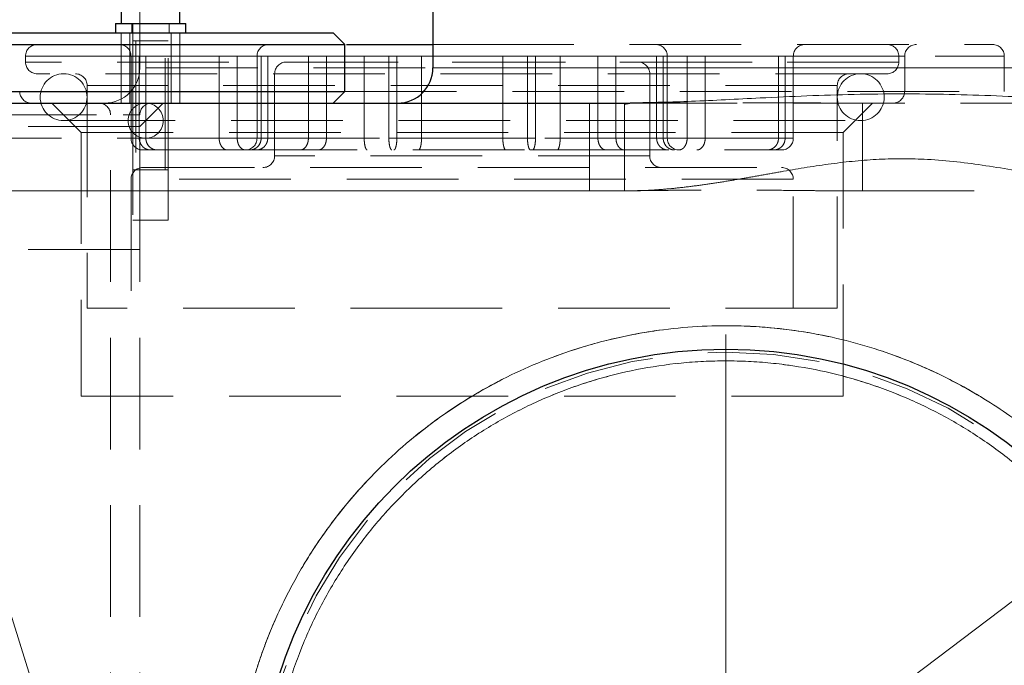
# Model space of a CAD drawing. Units: millimetres. Extents: x 0 to 420, y 0 to 297.
# Drawn here: x 143 to 154, y 233 to 241 of the extents above; entities that cross this region are included whole.
import ezdxf

# ---------------------------------------------------------------- set-up
doc = ezdxf.new("R2010")
doc.units = ezdxf.units.MM
doc.linetypes.add('HIDDEN', pattern=[1.905, 1.27, -0.635])
doc.styles.add('SLDTEXTSTYLE0', font='TXT', dxfattribs={"width": 0.605})
doc.dimstyles.new('SLDDIMSTYLE4', dxfattribs={"dimtxt": 3.5, "dimasz": 3.5, "dimexe": 0, "dimexo": 0.0625, "dimgap": 0.875, "dimtad": 1, "dimlfac": 15, "dimrnd": 1e-09, "dimzin": 12, "dimdsep": 46, "dimtxsty": 'SLDTEXTSTYLE0', "dimsah": 1, "dimcen": 0, "dimadec": 0, "dimazin": 3, "dimtfac": 1, "dimtdec": 3, "dimtmove": 0, "dimatfit": 3, "dimfxl": 1, "dimfrac": 2, "dimtolj": 1, "dimtzin": 12, "dimarcsym": 0})

# ---------------------------------------------------------------- blocks, each defined once
blk = doc.blocks.new('_D_26')
at = {"color": 7, "linetype": 'Continuous', "lineweight": 0}
for p, q in [((154.802, 234.681), (177.965, 252.211)), ((154.802, 234.681), (146.296, 228.244)), ((146.296, 228.244), (140.929, 224.182))]:
    blk.add_line(p, q, dxfattribs=at)
at = {"color": 7, "linetype": 'Continuous', "lineweight": 18}
for points in [[(154.802, 234.681), (157.918, 236.364), (157.268, 237.222)], [(146.296, 228.244), (143.181, 226.561), (143.83, 225.702)]]:
    blk.add_solid(points, dxfattribs=at)
at = {"color": 7, "linetype": 'Continuous', "lineweight": 18, "char_height": 3.5, "attachment_point": 1, "rotation": 37.1181, "style": 'SLDTEXTSTYLE0'}
for s, insert in [('160', (168.849, 250.965)), ('%%c', (164.786, 247.878))]:
    blk.add_mtext(s, dxfattribs=dict(at, insert=insert))
blk = doc.blocks.new('SW_CENTERMARKSYMBOL_4')
at = {"color": 0, "linetype": 'Continuous', "lineweight": 18}
for p, q in [((0, 0.333), (0, 5.5)), ((0, 0), (0, 0.167)), ((-0.333, 0), (-5.5, 0)), ((0, 0), (-0.167, 0)), ((0, 0), (0, -0.167)), ((0, 0), (0.167, 0)), ((0.333, 0), (5.5, 0)), ((0, -0.333), (0, -5.5))]:
    blk.add_line(p, q, dxfattribs=at)

msp = doc.modelspace()

# ---------------------------------------------------------------- linework, layer by layer
at = {"color": 7, "linetype": 'Continuous', "lineweight": 25}
for p, q in [((147.21577, 245.46239), (147.21577, 239.99572)), ((143.67042, 240.90239), (143.67042, 240.50239)), ((144.33709, 240.50239), (144.33709, 240.90239)), ((143.60376, 240.50239), (143.60376, 240.39572)), ((143.60376, 240.50239), (144.40376, 240.50239)), ((144.40376, 240.39572), (144.40376, 240.50239)), ((137.68244, 240.39572), (146.08244, 240.39572)), ((146.21577, 240.26239), (146.08244, 240.39572)), ((137.5491, 240.26239), (146.21577, 240.26239)), ((146.21577, 239.72905), (146.21577, 240.26239)), ((141.88244, 239.72905), (146.21577, 239.72905)), ((146.08244, 239.59572), (146.21577, 239.72905)), ((140.90929, 239.59572), (149.39654, 239.59572)), ((149.39654, 239.59572), (149.47965, 239.59792)), ((149.4796, 239.59603), (149.39654, 239.579)), ((149.39654, 239.59572), (149.39654, 239.57865))]:
    msp.add_line(p, q, dxfattribs=at)
at = {"color": 7, "linetype": 'HIDDEN', "lineweight": 18}
for p, q in [((143.88244, 240.90239), (143.88244, 239.99572)), ((143.79042, 240.50239), (143.79042, 240.39572)), ((143.80376, 240.50239), (143.80376, 238.83572)), ((144.20376, 238.83572), (144.20376, 240.50239)), ((144.21709, 240.39572), (144.21709, 240.50239)), ((143.67042, 240.39572), (143.67042, 239.59572)), ((143.67042, 240.39572), (143.67042, 239.59572)), ((143.77042, 240.39572), (143.77042, 239.59572)), ((144.23709, 239.59572), (144.23709, 240.39572)), ((144.33709, 239.59572), (144.33709, 240.39572)), ((144.33709, 239.59572), (144.33709, 240.39572)), ((143.83709, 240.30239), (143.83709, 238.83572)), ((144.17042, 238.83572), (144.17042, 240.30239)), ((147.21577, 240.26239), (147.5491, 240.26239)), ((146.21577, 240.12905), (141.38536, 240.12905)), ((147.8009, 240.12905), (142.51661, 240.12905)), ((142.58244, 240.12905), (142.58244, 240.06239)), ((142.58249, 240.12905), (143.87592, 240.12905)), ((142.58249, 240.12905), (152.51356, 240.12905)), ((143.78244, 240.12905), (143.78244, 239.19572)), ((144.78501, 240.12905), (143.78314, 240.12905)), ((143.87592, 239.19572), (143.87592, 240.12905)), ((143.87592, 240.12905), (144.78501, 240.12905)), ((143.95105, 240.12905), (143.95105, 239.19572)), ((144.78501, 240.12905), (144.99028, 240.12905)), ((144.78501, 240.12905), (144.78501, 239.19572)), ((144.99028, 240.12905), (146.00502, 240.12905)), ((144.99028, 239.19572), (144.99028, 240.12905)), ((144.99028, 240.12905), (148.38306, 240.12905)), ((145.21577, 240.12905), (145.21577, 239.19572)), ((145.26207, 239.19572), (145.26207, 240.12905)), ((145.33721, 240.12905), (145.33721, 239.19572)), ((145.79975, 240.12905), (145.79975, 239.19572)), ((146.00502, 239.19572), (146.00502, 240.12905)), ((146.00502, 240.12905), (146.43474, 240.12905)), ((146.43474, 240.12905), (146.00502, 240.12905)), ((148.01164, 240.12905), (146.00502, 240.12905)), ((146.00502, 240.12905), (146.80616, 240.12905)), ((146.43474, 240.12905), (146.00502, 240.12905)), ((146.43474, 240.12905), (146.00502, 240.12905)), ((146.43474, 239.19572), (146.43474, 240.12905)), ((146.43474, 240.12905), (146.80616, 240.12905)), ((146.71514, 240.12905), (146.71514, 239.19572)), ((146.80616, 240.12905), (147.08656, 240.12905)), ((146.80616, 239.19572), (146.80616, 240.12905)), ((147.08656, 240.12905), (147.08656, 239.19572)), ((147.08656, 240.12905), (148.01164, 240.12905)), ((148.01164, 240.12905), (147.08656, 240.12905)), ((147.08656, 240.12905), (148.01164, 240.12905)), ((147.5491, 240.12905), (147.08656, 240.12905)), ((148.01164, 240.12905), (147.08656, 240.12905)), ((147.21577, 240.12905), (153.71284, 240.12905)), ((148.01164, 240.12905), (147.5491, 240.12905)), ((147.8009, 240.12905), (152.5816, 240.12905)), ((148.01164, 240.12905), (148.01164, 239.19572)), ((148.01164, 240.12905), (148.38306, 240.12905)), ((148.29204, 239.19572), (148.29204, 240.12905)), ((148.38306, 240.12905), (148.66346, 240.12905)), ((148.38306, 240.12905), (148.38306, 239.19572)), ((148.66346, 239.19572), (148.66346, 240.12905)), ((148.66346, 240.12905), (149.09319, 240.12905)), ((149.09319, 240.12905), (148.66346, 240.12905)), ((148.66346, 240.12905), (151.14715, 240.12905)), ((148.66346, 240.12905), (149.09319, 240.12905)), ((149.761, 240.12905), (148.66346, 240.12905)), ((149.09319, 240.12905), (148.66346, 240.12905)), ((149.09319, 240.12905), (148.66346, 240.12905)), ((149.09319, 240.12905), (149.29846, 240.12905)), ((149.09319, 239.19572), (149.09319, 240.12905)), ((149.29846, 240.12905), (149.29846, 239.19572)), ((149.29846, 240.12905), (149.761, 240.12905)), ((149.29846, 240.12905), (149.761, 240.12905)), ((149.761, 240.12905), (149.761, 239.19572)), ((149.761, 240.12905), (151.14715, 240.12905)), ((149.83613, 239.19572), (149.83613, 240.12905)), ((149.88244, 239.19572), (149.88244, 240.12905)), ((150.10793, 239.19572), (150.10793, 240.12905)), ((150.31319, 240.12905), (150.31319, 239.19572)), ((151.14715, 240.12905), (151.22229, 240.12905)), ((151.14715, 240.12905), (151.14715, 239.19572)), ((151.22229, 239.19572), (151.22229, 240.12905)), ((151.22229, 240.12905), (151.31507, 240.12905)), ((151.31577, 239.19572), (151.31577, 240.12905)), ((152.51577, 240.06239), (152.51577, 240.12905)), ((152.58244, 239.72905), (152.58244, 240.12905)), ((153.71577, 239.72905), (153.71577, 240.12905)), ((152.51577, 240.06239), (142.5854, 240.06239)), ((149.57718, 240.06239), (152.51577, 240.06239)), ((156.65439, 239.99572), (143.88244, 239.99572)), ((145.41577, 239.92905), (145.41577, 238.99572)), ((147.21577, 239.99572), (156.70874, 239.99572)), ((149.68244, 238.99572), (149.68244, 239.92905)), ((143.28244, 239.79572), (143.28244, 237.26239)), ((151.81572, 239.79572), (143.28249, 239.79572)), ((151.81577, 237.26239), (151.81577, 239.79572)), ((146.21577, 239.72905), (153.71576, 239.72905)), ((146.21577, 239.72905), (152.58244, 239.72905)), ((146.21577, 239.72905), (147.5491, 239.72905)), ((147.3718, 239.72905), (147.11391, 239.72905)), ((142.88265, 239.59572), (143.21577, 239.26258)), ((143.80376, 239.59572), (143.80376, 238.26239)), ((143.88244, 239.32902), (144.14914, 239.59572)), ((144.20376, 238.26239), (144.20376, 239.59572)), ((148.99641, 238.59572), (148.99641, 239.59572)), ((151.88244, 239.26258), (152.21556, 239.59572)), ((139.88246, 239.46239), (143.88241, 239.46239)), ((140.21583, 239.46239), (143.54697, 239.46239)), ((143.5491, 212.79572), (143.5491, 239.46239)), ((143.88244, 212.79572), (143.88244, 239.46239)), ((143.01577, 239.39572), (152.08244, 239.39572)), ((143.88244, 239.32902), (139.88244, 239.32902)), ((151.88244, 239.26258), (143.21577, 239.26258)), ((143.21577, 239.26258), (143.21577, 236.26239)), ((143.88244, 237.92905), (143.88244, 239.32902)), ((151.88244, 236.26239), (151.88244, 239.26258)), ((139.81577, 239.19572), (143.9491, 239.19572)), ((144.78501, 239.19572), (143.95105, 239.19572)), ((143.95105, 239.19572), (146.43474, 239.19572)), ((148.38306, 239.19572), (144.99028, 239.19572)), ((145.79975, 239.19572), (145.2158, 239.19572)), ((145.33721, 239.19572), (146.80616, 239.19572)), ((148.01164, 239.19572), (146.00502, 239.19572)), ((146.71514, 239.19572), (150.10793, 239.19572)), ((147.08656, 239.19572), (149.09319, 239.19572)), ((149.761, 239.19572), (148.29204, 239.19572)), ((151.14715, 239.19572), (148.66346, 239.19572)), ((149.29846, 239.19572), (149.8824, 239.19572)), ((150.31319, 239.19572), (151.31507, 239.19572)), ((145.07296, 239.06239), (144.87937, 239.06239)), ((148.62893, 239.06239), (148.32662, 239.06239)), ((151.0934, 239.06239), (151.02993, 239.06239)), ((149.68221, 238.99572), (145.416, 238.99572)), ((144.00376, 238.83572), (143.80376, 238.83572)), ((144.20376, 238.83572), (144.00376, 238.83572)), ((143.78244, 238.72905), (143.78244, 237.26239)), ((151.31577, 238.72905), (143.78541, 238.72905)), ((151.31577, 237.26239), (151.31577, 238.72905)), ((144.59719, 226.79446), (140.90921, 238.59572)), ((140.90929, 238.59572), (148.99641, 238.59572)), ((152.1018, 238.59572), (156.49445, 238.59572)), ((144.00376, 238.26239), (143.80376, 238.26239)), ((144.20376, 238.26239), (144.00376, 238.26239)), ((143.88244, 237.92905), (139.88244, 237.92905)), ((147.5491, 237.26239), (143.28244, 237.26239)), ((151.81577, 237.26239), (147.5491, 237.26239)), ((151.88244, 236.26239), (143.21577, 236.26239))]:
    msp.add_line(p, q, dxfattribs=at)
at = {"color": 8, "linetype": 'Continuous', "lineweight": 18}
for p, q in [((146.21577, 240.12905), (147.21577, 240.12905)), ((156.57815, 239.99572), (147.21577, 239.99572)), ((147.11391, 239.72905), (146.21577, 239.72905)), ((144.59719, 226.79446), (140.90921, 238.59572)), ((140.90929, 238.59572), (149.39654, 238.59572))]:
    msp.add_line(p, q, dxfattribs=at)
at = {"color": 7, "linetype": 'Continuous', "lineweight": 25}
msp.add_circle((150.5491, 231.46239), 5.33333, dxfattribs=at)
at = {"color": 7, "linetype": 'HIDDEN', "lineweight": 18}
msp.add_circle((150.5491, 231.46239), 5.3, dxfattribs=at)
for centre, radius, start, end in [((142.71577, 240.12905), 0.13333, 90, 180), ((143.6491, 240.12905), 0.13333, 0, 90), ((145.3491, 240.12905), 0.13333, 90, 180), ((149.7491, 240.12905), 0.13333, 0, 90), ((151.4491, 240.12905), 0.13333, 90, 180), ((152.38244, 240.12905), 0.13333, 0, 90), ((152.71577, 240.12905), 0.13333, 90, 180), ((153.58244, 240.12905), 0.13333, 0, 90), ((142.71577, 240.06239), 0.13333, 180, 270), ((145.5491, 239.92905), 0.13333, 90, 180), ((149.5491, 239.92905), 0.13333, 0, 90), ((152.38244, 240.06239), 0.13333, 270, 0), ((143.01577, 239.66239), 0.26667, 90, 270), ((143.01577, 239.66239), 0.26667, 270, 90), ((143.1491, 239.79572), 0.13333, 0, 90), ((143.48244, 239.99572), 0.4, 270, 0), ((152.08244, 239.66239), 0.26667, 90, 270), ((151.9491, 239.79572), 0.13333, 90, 180), ((152.08244, 239.66239), 0.26667, 270, 90), ((142.6491, 239.72905), 0.13333, 180, 270), ((152.4491, 239.72905), 0.13333, 270, 0), ((143.41577, 239.46239), 0.13333, 360, 90), ((143.9491, 239.39572), 0.2, 90, 270), ((144.01577, 239.46239), 0.13333, 90, 180), ((143.9491, 239.39572), 0.2, 270, 90), ((143.91577, 239.19572), 0.13333, 180, 270), ((145.08244, 239.19572), 0.13333, 270, 0), ((150.01577, 239.19572), 0.13333, 180, 270), ((151.18244, 239.19572), 0.13333, 270, 0), ((145.28244, 238.99572), 0.13333, 270, 360), ((149.81577, 238.99572), 0.13333, 180, 270), ((143.91577, 238.72905), 0.13333, 90, 180), ((151.18244, 238.72905), 0.13333, 0, 90)]:
    msp.add_arc(centre, radius, start, end, dxfattribs=at)
at = {"color": 7, "linetype": 'Continuous', "lineweight": 25}
msp.add_arc((146.81577, 239.99572), 0.4, 270, 0, dxfattribs=at)
at = {"color": 7, "linetype": 'HIDDEN', "lineweight": 18}
for points, knots in [([(143.80376, 240.30239), (143.80378, 240.30239), (143.80384, 240.30239), (143.8048, 240.30239), (143.80721, 240.30239), (143.81204, 240.30239), (143.8187, 240.30239), (143.82712, 240.30239), (143.84056, 240.30239), (143.85726, 240.30239), (143.87668, 240.30239), (143.8977, 240.30239), (143.92095, 240.30239), (143.94561, 240.30239), (143.96468, 240.30239), (143.98412, 240.30239), (144.00376, 240.30239), (144.02339, 240.30239), (144.04284, 240.30239), (144.0619, 240.30239), (144.08129, 240.30239), (144.09902, 240.30239), (144.1158, 240.30239), (144.13084, 240.30239), (144.15025, 240.30239), (144.16695, 240.30239), (144.18039, 240.30239), (144.18881, 240.30239), (144.19547, 240.30239), (144.2003, 240.30239), (144.20271, 240.30239), (144.20368, 240.30239), (144.20373, 240.30239), (144.20376, 240.30239)], [0, 0, 0, 0, 0.01559927, 0.03130517, 0.06255909, 0.09380657, 0.12505958, 0.15631644, 0.18757045, 0.24999142, 0.28124791, 0.31250692, 0.37494361, 0.40619966, 0.43745317, 0.46870629, 0.49996281, 0.53121934, 0.56247245, 0.59372596, 0.62498201, 0.66069868, 0.687493, 0.71875201, 0.7500085, 0.81242947, 0.84368348, 0.87494034, 0.90619335, 0.93744083, 0.96869475, 0.98437181, 1, 1, 1, 1]), ([(147.5491, 240.26239), (147.5711, 240.26239), (147.61507, 240.26239), (147.68099, 240.26239), (147.74684, 240.26239), (147.81262, 240.26239), (147.87832, 240.26239), (147.94396, 240.26239), (148.00953, 240.26239), (148.07503, 240.26239), (148.14046, 240.26239), (148.20582, 240.26239), (148.27111, 240.26239), (148.33633, 240.26239), (148.40148, 240.26239), (148.46656, 240.26239), (148.53157, 240.26239), (148.5965, 240.26239), (148.66137, 240.26239), (148.80158, 240.26239), (149.01576, 240.26239), (149.30117, 240.26239), (149.58235, 240.26239), (149.95079, 240.26239), (150.39783, 240.26239), (150.90637, 240.26239), (151.38284, 240.26239), (151.8221, 240.26239), (152.22053, 240.26239), (152.57363, 240.26239), (152.87869, 240.26239), (153.08992, 240.26239), (153.23211, 240.26239), (153.32503, 240.26239), (153.40398, 240.26239), (153.45589, 240.26239), (153.4889, 240.26239), (153.50862, 240.26239), (153.52601, 240.26239), (153.54108, 240.26239), (153.55384, 240.26239), (153.56427, 240.26239), (153.5724, 240.26239), (153.57816, 240.26239), (153.58177, 240.26239), (153.58221, 240.26239), (153.58244, 240.26239)], [0, 0, 0, 0, 0.0069642, 0.01392183, 0.02087372, 0.02782069, 0.03476356, 0.04170317, 0.04864034, 0.05557591, 0.06251069, 0.06944554, 0.07638126, 0.0833187, 0.09025869, 0.09720205, 0.10414961, 0.1111022, 0.11806064, 0.12502575, 0.15631525, 0.18753073, 0.21874775, 0.25004188, 0.31253071, 0.37502083, 0.43750783, 0.49999947, 0.56248702, 0.62497808, 0.68746555, 0.74995671, 0.78124719, 0.81246304, 0.84367982, 0.87497311, 0.88750413, 0.90001599, 0.91251348, 0.92500145, 0.93748472, 0.94996813, 0.96245654, 0.97495477, 0.98746766, 1, 1, 1, 1]), ([(145.5491, 240.06239), (145.5491, 240.06239), (145.75983, 240.06239), (146.50995, 240.06239), (147.01868, 240.06239), (148.07952, 240.06239), (148.58825, 240.06239), (149.33838, 240.06239), (149.5491, 240.06239), (149.5491, 240.06239)], [0, 0, 0, 0, 0.25, 0.25, 0.5, 0.5, 0.75, 0.75, 1, 1, 1, 1]), ([(152.38244, 239.92905), (152.38237, 239.92905), (152.38223, 239.92905), (152.38109, 239.92905), (152.37929, 239.92905), (152.37674, 239.92905), (152.37347, 239.92905), (152.36946, 239.92905), (152.36474, 239.92905), (152.35383, 239.92905), (152.33205, 239.92905), (152.29147, 239.92905), (152.23948, 239.92905), (152.17617, 239.92905), (152.10173, 239.92905), (151.98787, 239.92905), (151.81857, 239.92905), (151.57433, 239.92905), (151.29133, 239.92905), (150.97228, 239.92905), (150.62027, 239.92905), (150.23868, 239.92905), (149.83118, 239.92905), (149.40171, 239.92905), (148.9544, 239.92905), (148.49356, 239.92905), (148.02361, 239.92905), (147.5491, 239.92905), (147.07459, 239.92905), (146.60465, 239.92905), (146.1438, 239.92905), (145.69649, 239.92905), (145.26702, 239.92905), (144.85953, 239.92905), (144.47794, 239.92905), (144.12593, 239.92905), (143.80688, 239.92905), (143.52387, 239.92905), (143.27963, 239.92905), (143.11034, 239.92905), (142.99648, 239.92905), (142.92204, 239.92905), (142.85873, 239.92905), (142.80674, 239.92905), (142.76616, 239.92905), (142.74292, 239.92905), (142.73036, 239.92905), (142.72383, 239.92905), (142.7192, 239.92905), (142.71631, 239.92905), (142.71595, 239.92905), (142.71577, 239.92905)], [0, 0, 0, 0, 0.0039093, 0.0078169, 0.0117234, 0.01562937, 0.01953541, 0.02344211, 0.02735006, 0.03125984, 0.04688718, 0.06251673, 0.07814408, 0.09377363, 0.10940097, 0.12503052, 0.15627799, 0.18752546, 0.21877293, 0.2500204, 0.28126787, 0.31251534, 0.3437628, 0.37501027, 0.40625774, 0.43750521, 0.46875268, 0.50000015, 0.53124762, 0.56249509, 0.59374256, 0.62499003, 0.6562375, 0.68748497, 0.71873244, 0.74997991, 0.78122737, 0.81247484, 0.84372231, 0.87496978, 0.89059702, 0.90622668, 0.92185392, 0.93748357, 0.95311081, 0.96874047, 0.9749944, 0.98124491, 0.9874944, 0.99374529, 1, 1, 1, 1]), ([(152.01081, 239.59592), (151.7835, 239.59641), (151.29861, 239.59745), (150.5491, 239.59948), (149.79217, 239.59743), (149.29988, 239.59638), (149.06518, 239.59587)], [0, 0, 0, 0, 0.23261249, 0.49621429, 0.75981802, 1, 1, 1, 1]), ([(149.40821, 239.59572), (149.52321, 239.59572), (149.81067, 239.59572), (150.30944, 239.59572), (150.8911, 239.59572), (151.49362, 239.59572), (152.10795, 239.59572), (152.72753, 239.59572), (153.34512, 239.59572), (153.95306, 239.59572), (154.54591, 239.59572), (155.11123, 239.59572), (155.49441, 239.59572), (155.67559, 239.59572), (155.69, 239.59572)], [0, 0, 0, 0, 0.06202176, 0.15501846, 0.24801008, 0.34100677, 0.4339984, 0.52699509, 0.61998672, 0.71298341, 0.80597504, 0.89897173, 0.99196336, 1, 1, 1, 1]), ([(152.1018, 238.59572), (152.1018, 238.64676), (152.1018, 238.69944), (152.1018, 238.8063), (152.1018, 238.86046), (152.1018, 238.9679), (152.1018, 239.02117), (152.1018, 239.12412), (152.1018, 239.17378), (152.1018, 239.26689), (152.1018, 239.31032), (152.1018, 239.38881), (152.1018, 239.42386), (152.1018, 239.48429), (152.1018, 239.50967), (152.1018, 239.55043), (152.1018, 239.56582), (152.1018, 239.5765)], [0, 0, 0, 0, 0.125, 0.125, 0.25, 0.25, 0.375, 0.375, 0.5, 0.5, 0.625, 0.625, 0.75, 0.75, 0.875, 0.875, 1, 1, 1, 1]), ([(144.00481, 239.06239), (143.9963, 239.06239), (143.98794, 239.06325), (143.97148, 239.06663), (143.9633, 239.06919), (143.9477, 239.07587), (143.9403, 239.07996), (143.9263, 239.08962), (143.91966, 239.09524), (143.90183, 239.11367), (143.89222, 239.12853), (143.87934, 239.1606), (143.87592, 239.1781), (143.87592, 239.19572)], [0, 0, 0, 0, 0.125, 0.125, 0.25, 0.25, 0.375, 0.375, 0.5, 0.5, 0.75, 0.75, 1, 1, 1, 1]), ([(144.07994, 239.06239), (144.07143, 239.06239), (144.06307, 239.06325), (144.04661, 239.06663), (144.03843, 239.06919), (144.02283, 239.07587), (144.01543, 239.07996), (144.00143, 239.08962), (143.9948, 239.09524), (143.97696, 239.11367), (143.96735, 239.12853), (143.95447, 239.1606), (143.95105, 239.1781), (143.95105, 239.19572)], [0, 0, 0, 0, 0.125, 0.125, 0.25, 0.25, 0.375, 0.375, 0.5, 0.5, 0.75, 0.75, 1, 1, 1, 1]), ([(144.78501, 239.19572), (144.78501, 239.18691), (144.78562, 239.17825), (144.78802, 239.16121), (144.78983, 239.15275), (144.79457, 239.13661), (144.79746, 239.12895), (144.8043, 239.11446), (144.80829, 239.1076), (144.82133, 239.08916), (144.83185, 239.07923), (144.85453, 239.06592), (144.86691, 239.06239), (144.87937, 239.06239)], [0, 0, 0, 0, 0.125, 0.125, 0.25, 0.25, 0.375, 0.375, 0.5, 0.5, 0.75, 0.75, 1, 1, 1, 1]), ([(145.08463, 239.06239), (145.0784, 239.06239), (145.07228, 239.06325), (145.06023, 239.06663), (145.05425, 239.06919), (145.04283, 239.07587), (145.03741, 239.07996), (145.02716, 239.08962), (145.0223, 239.09524), (145.00925, 239.11367), (145.00221, 239.12853), (144.99278, 239.1606), (144.99028, 239.1781), (144.99028, 239.19572)], [0, 0, 0, 0, 0.125, 0.125, 0.25, 0.25, 0.375, 0.375, 0.5, 0.5, 0.75, 0.75, 1, 1, 1, 1]), ([(145.13305, 239.06239), (145.14156, 239.06239), (145.14993, 239.06325), (145.1664, 239.06662), (145.17458, 239.06918), (145.19019, 239.07586), (145.19759, 239.07994), (145.21161, 239.0896), (145.21825, 239.09522), (145.23612, 239.11365), (145.24574, 239.12851), (145.25864, 239.16058), (145.26207, 239.17809), (145.26207, 239.19572)], [0, 0, 0, 0, 0.125, 0.125, 0.25, 0.25, 0.375, 0.375, 0.5, 0.5, 0.75, 0.75, 1, 1, 1, 1]), ([(145.33721, 239.19572), (145.33721, 239.18691), (145.33637, 239.17824), (145.33309, 239.1612), (145.33061, 239.15273), (145.32413, 239.13658), (145.32017, 239.12892), (145.3108, 239.11443), (145.30535, 239.10758), (145.28751, 239.08914), (145.27313, 239.07921), (145.24212, 239.06592), (145.2252, 239.06239), (145.20818, 239.06239)], [0, 0, 0, 0, 0.125, 0.125, 0.25, 0.25, 0.375, 0.375, 0.5, 0.5, 0.75, 0.75, 1, 1, 1, 1]), ([(145.79975, 239.19572), (145.79975, 239.18691), (145.79914, 239.17824), (145.79674, 239.1612), (145.79492, 239.15273), (145.79018, 239.13658), (145.78727, 239.12892), (145.78042, 239.11443), (145.77643, 239.10758), (145.76337, 239.08914), (145.75284, 239.07921), (145.73014, 239.06592), (145.71776, 239.06239), (145.70529, 239.06239)], [0, 0, 0, 0, 0.125, 0.125, 0.25, 0.25, 0.375, 0.375, 0.5, 0.5, 0.75, 0.75, 1, 1, 1, 1]), ([(145.91056, 239.06239), (145.91679, 239.06239), (145.92292, 239.06325), (145.93497, 239.06662), (145.94096, 239.06918), (145.95239, 239.07586), (145.95781, 239.07994), (145.96807, 239.0896), (145.97294, 239.09522), (145.98601, 239.11365), (145.99306, 239.12851), (146.0025, 239.16058), (146.00502, 239.17809), (146.00502, 239.19572)], [0, 0, 0, 0, 0.125, 0.125, 0.25, 0.25, 0.375, 0.375, 0.5, 0.5, 0.75, 0.75, 1, 1, 1, 1]), ([(146.46928, 239.06239), (146.467, 239.06239), (146.46476, 239.06325), (146.46035, 239.06663), (146.45816, 239.06919), (146.45398, 239.07587), (146.45199, 239.07996), (146.44824, 239.08962), (146.44646, 239.09524), (146.44168, 239.11367), (146.43911, 239.12853), (146.43566, 239.1606), (146.43474, 239.1781), (146.43474, 239.19572)], [0, 0, 0, 0, 0.125, 0.125, 0.25, 0.25, 0.375, 0.375, 0.5, 0.5, 0.75, 0.75, 1, 1, 1, 1]), ([(146.74968, 239.06239), (146.7474, 239.06239), (146.74516, 239.06325), (146.74075, 239.06663), (146.73855, 239.06919), (146.73438, 239.07587), (146.73239, 239.07996), (146.72864, 239.08962), (146.72686, 239.09524), (146.72208, 239.11367), (146.71951, 239.12853), (146.71606, 239.1606), (146.71514, 239.1781), (146.71514, 239.19572)], [0, 0, 0, 0, 0.125, 0.125, 0.25, 0.25, 0.375, 0.375, 0.5, 0.5, 0.75, 0.75, 1, 1, 1, 1]), ([(146.77159, 239.06239), (146.77387, 239.06239), (146.77611, 239.06325), (146.78052, 239.06662), (146.78272, 239.06918), (146.7869, 239.07586), (146.78888, 239.07994), (146.79264, 239.0896), (146.79442, 239.09522), (146.79921, 239.11365), (146.80178, 239.12851), (146.80524, 239.16058), (146.80616, 239.17809), (146.80616, 239.19572)], [0, 0, 0, 0, 0.125, 0.125, 0.25, 0.25, 0.375, 0.375, 0.5, 0.5, 0.75, 0.75, 1, 1, 1, 1]), ([(147.08656, 239.19572), (147.08656, 239.18691), (147.08634, 239.17824), (147.08546, 239.1612), (147.08479, 239.15273), (147.08306, 239.13658), (147.08199, 239.12892), (147.07949, 239.11443), (147.07803, 239.10758), (147.07324, 239.08914), (147.06939, 239.07921), (147.06108, 239.06592), (147.05655, 239.06239), (147.05199, 239.06239)], [0, 0, 0, 0, 0.125, 0.125, 0.25, 0.25, 0.375, 0.375, 0.5, 0.5, 0.75, 0.75, 1, 1, 1, 1]), ([(148.01164, 239.19572), (148.01164, 239.18691), (148.01187, 239.17824), (148.01275, 239.1612), (148.01341, 239.15273), (148.01515, 239.13658), (148.01621, 239.12892), (148.01872, 239.11443), (148.02018, 239.10758), (148.02496, 239.08914), (148.02881, 239.07921), (148.03712, 239.06592), (148.04166, 239.06239), (148.04622, 239.06239)], [0, 0, 0, 0, 0.125, 0.125, 0.25, 0.25, 0.375, 0.375, 0.5, 0.5, 0.75, 0.75, 1, 1, 1, 1]), ([(148.32662, 239.06239), (148.32434, 239.06239), (148.32209, 239.06325), (148.31768, 239.06662), (148.31549, 239.06918), (148.3113, 239.07586), (148.30932, 239.07994), (148.30556, 239.0896), (148.30379, 239.09522), (148.299, 239.11365), (148.29642, 239.12851), (148.29296, 239.16058), (148.29204, 239.17809), (148.29204, 239.19572)], [0, 0, 0, 0, 0.125, 0.125, 0.25, 0.25, 0.375, 0.375, 0.5, 0.5, 0.75, 0.75, 1, 1, 1, 1]), ([(148.34853, 239.06239), (148.35081, 239.06239), (148.35305, 239.06325), (148.35746, 239.06663), (148.35965, 239.06919), (148.36383, 239.07587), (148.36581, 239.07996), (148.36956, 239.08962), (148.37134, 239.09524), (148.37612, 239.11367), (148.3787, 239.12853), (148.38215, 239.1606), (148.38306, 239.1781), (148.38306, 239.19572)], [0, 0, 0, 0, 0.125, 0.125, 0.25, 0.25, 0.375, 0.375, 0.5, 0.5, 0.75, 0.75, 1, 1, 1, 1]), ([(148.66346, 239.19572), (148.66346, 239.18691), (148.66324, 239.17825), (148.66236, 239.16121), (148.6617, 239.15275), (148.65997, 239.13661), (148.65891, 239.12895), (148.6564, 239.11446), (148.65494, 239.1076), (148.65017, 239.08916), (148.64632, 239.07923), (148.63802, 239.06592), (148.63349, 239.06239), (148.62893, 239.06239)], [0, 0, 0, 0, 0.125, 0.125, 0.25, 0.25, 0.375, 0.375, 0.5, 0.5, 0.75, 0.75, 1, 1, 1, 1]), ([(149.18764, 239.06239), (149.18141, 239.06239), (149.17529, 239.06325), (149.16323, 239.06662), (149.15724, 239.06918), (149.14581, 239.07586), (149.14039, 239.07994), (149.13013, 239.0896), (149.12527, 239.09522), (149.11219, 239.11365), (149.10515, 239.12851), (149.0957, 239.16058), (149.09319, 239.17809), (149.09319, 239.19572)], [0, 0, 0, 0, 0.125, 0.125, 0.25, 0.25, 0.375, 0.375, 0.5, 0.5, 0.75, 0.75, 1, 1, 1, 1]), ([(149.29846, 239.19572), (149.29846, 239.18691), (149.29907, 239.17824), (149.30147, 239.1612), (149.30329, 239.15273), (149.30803, 239.13658), (149.31093, 239.12892), (149.31779, 239.11443), (149.32177, 239.10758), (149.33484, 239.08914), (149.34537, 239.07921), (149.36807, 239.06592), (149.38045, 239.06239), (149.39291, 239.06239)], [0, 0, 0, 0, 0.125, 0.125, 0.25, 0.25, 0.375, 0.375, 0.5, 0.5, 0.75, 0.75, 1, 1, 1, 1]), ([(149.761, 239.19572), (149.761, 239.18691), (149.76184, 239.17824), (149.76511, 239.1612), (149.7676, 239.15273), (149.77408, 239.13658), (149.77804, 239.12892), (149.7874, 239.11443), (149.79285, 239.10758), (149.8107, 239.08914), (149.82508, 239.07921), (149.85609, 239.06592), (149.873, 239.06239), (149.89002, 239.06239)], [0, 0, 0, 0, 0.125, 0.125, 0.25, 0.25, 0.375, 0.375, 0.5, 0.5, 0.75, 0.75, 1, 1, 1, 1]), ([(149.96516, 239.06239), (149.95665, 239.06239), (149.94828, 239.06325), (149.93181, 239.06662), (149.92363, 239.06918), (149.90802, 239.07586), (149.90061, 239.07994), (149.88659, 239.0896), (149.87995, 239.09522), (149.86209, 239.11365), (149.85246, 239.12851), (149.83956, 239.16058), (149.83613, 239.17809), (149.83613, 239.19572)], [0, 0, 0, 0, 0.125, 0.125, 0.25, 0.25, 0.375, 0.375, 0.5, 0.5, 0.75, 0.75, 1, 1, 1, 1]), ([(150.01357, 239.06239), (150.0198, 239.06239), (150.02592, 239.06325), (150.03797, 239.06663), (150.04396, 239.06919), (150.05538, 239.07587), (150.06079, 239.07996), (150.07105, 239.08962), (150.0759, 239.09524), (150.08896, 239.11367), (150.09599, 239.12853), (150.10542, 239.1606), (150.10793, 239.1781), (150.10793, 239.19572)], [0, 0, 0, 0, 0.125, 0.125, 0.25, 0.25, 0.375, 0.375, 0.5, 0.5, 0.75, 0.75, 1, 1, 1, 1]), ([(150.31319, 239.19572), (150.31319, 239.18691), (150.31258, 239.17825), (150.31019, 239.16121), (150.30837, 239.15275), (150.30364, 239.13661), (150.30074, 239.12895), (150.2939, 239.11446), (150.28992, 239.1076), (150.27687, 239.08916), (150.26635, 239.07923), (150.24367, 239.06592), (150.23129, 239.06239), (150.21884, 239.06239)], [0, 0, 0, 0, 0.125, 0.125, 0.25, 0.25, 0.375, 0.375, 0.5, 0.5, 0.75, 0.75, 1, 1, 1, 1]), ([(151.14715, 239.19572), (151.14715, 239.18691), (151.14632, 239.17825), (151.14305, 239.16121), (151.14057, 239.15275), (151.1341, 239.13661), (151.13015, 239.12895), (151.1208, 239.11446), (151.11536, 239.1076), (151.09754, 239.08916), (151.08317, 239.07923), (151.05219, 239.06592), (151.03528, 239.06239), (151.01827, 239.06239)], [0, 0, 0, 0, 0.125, 0.125, 0.25, 0.25, 0.375, 0.375, 0.5, 0.5, 0.75, 0.75, 1, 1, 1, 1]), ([(151.0934, 239.06239), (151.1019, 239.06239), (151.11027, 239.06325), (151.12673, 239.06663), (151.13491, 239.06919), (151.1505, 239.07587), (151.1579, 239.07996), (151.17191, 239.08962), (151.17854, 239.09524), (151.19638, 239.11367), (151.20599, 239.12853), (151.21886, 239.1606), (151.22229, 239.1781), (151.22229, 239.19572)], [0, 0, 0, 0, 0.125, 0.125, 0.25, 0.25, 0.375, 0.375, 0.5, 0.5, 0.75, 0.75, 1, 1, 1, 1]), ([(144.87937, 239.06239), (144.7838, 239.06239), (144.59268, 239.06239), (144.35952, 239.06239), (144.17049, 239.06239), (144.03022, 239.06239), (143.94605, 239.06239), (143.91006, 239.06239), (143.91827, 239.06239), (143.91943, 239.06239)], [0, 0, 0, 0, 0.16220259, 0.32440518, 0.48660778, 0.64881037, 0.81101296, 0.97321555, 1, 1, 1, 1]), ([(151.17878, 239.06239), (151.17717, 239.06239), (151.17365, 239.06239), (151.12171, 239.06239), (151.0934, 239.06239)], [0, 0, 0, 0, 0.455002386, 1, 1, 1, 1]), ([(143.91577, 238.86239), (143.91578, 238.86239), (143.91594, 238.86239), (143.92112, 238.86239), (143.93995, 238.86239), (143.96978, 238.86239), (144.00989, 238.86239), (144.05962, 238.86239), (144.1183, 238.86239), (144.18525, 238.86239), (144.25979, 238.86239), (144.34126, 238.86239), (144.42899, 238.86239), (144.52234, 238.86239), (144.62068, 238.86239), (144.72339, 238.86239), (144.82987, 238.86239), (144.93956, 238.86239), (145.0519, 238.86239), (145.16638, 238.86239), (145.28249, 238.86239), (145.39976, 238.86239), (145.51775, 238.86239), (145.63604, 238.86239), (145.75423, 238.86239), (145.87196, 238.86239), (145.98889, 238.86239), (146.10471, 238.86239), (146.21911, 238.86239), (146.33185, 238.86239), (146.44268, 238.86239), (146.55137, 238.86239), (146.65773, 238.86239), (146.76158, 238.86239), (146.86276, 238.86239), (146.96113, 238.86239), (147.05657, 238.86239), (147.14897, 238.86239), (147.23823, 238.86239), (147.32429, 238.86239), (147.40706, 238.86239), (147.4865, 238.86239), (147.56256, 238.86239), (147.63521, 238.86239), (147.70442, 238.86239), (147.77017, 238.86239), (147.83246, 238.86239), (147.89126, 238.86239), (147.94659, 238.86239), (147.99845, 238.86239), (148.04684, 238.86239), (148.09177, 238.86239), (148.13326, 238.86239), (148.17131, 238.86239), (148.20594, 238.86239), (148.23716, 238.86239), (148.26499, 238.86239), (148.28945, 238.86239), (148.31053, 238.86239), (148.32827, 238.86239), (148.34266, 238.86239), (148.35372, 238.86239), (148.36144, 238.86239), (148.46251, 238.86239), (148.65759, 238.86239), (148.94236, 238.86239), (149.22126, 238.86239), (149.49337, 238.86239), (149.75181, 238.86239), (149.99067, 238.86239), (150.20442, 238.86239), (150.4064, 238.86239), (150.59465, 238.86239), (150.76561, 238.86239), (150.90835, 238.86239), (150.99483, 238.86239), (151.044, 238.86239), (151.06796, 238.86239), (151.08969, 238.86239), (151.10917, 238.86239), (151.12638, 238.86239), (151.14133, 238.86239), (151.15399, 238.86239), (151.16435, 238.86239), (151.17244, 238.86239), (151.17817, 238.86239), (151.18177, 238.86239), (151.18221, 238.86239), (151.18244, 238.86239)], [0, 0, 0, 0, 0.001957153, 0.020259983, 0.038264448, 0.055970544, 0.073378268, 0.090487616, 0.107298583, 0.123811167, 0.140025363, 0.155941169, 0.17155858, 0.186877593, 0.201898205, 0.216620412, 0.231044212, 0.245169601, 0.258996575, 0.272525133, 0.28575527, 0.298686985, 0.311320274, 0.323655134, 0.335691563, 0.347429558, 0.358869116, 0.370010236, 0.380852914, 0.391397148, 0.401642936, 0.411590276, 0.421239165, 0.430589601, 0.439641582, 0.448395107, 0.456850173, 0.465006778, 0.472864921, 0.4804246, 0.487685813, 0.494648559, 0.501312836, 0.507678642, 0.513745977, 0.519514839, 0.524985226, 0.530157138, 0.535030573, 0.53960553, 0.543882008, 0.547860006, 0.551539524, 0.554920561, 0.558003115, 0.560787186, 0.563272774, 0.565459877, 0.567348497, 0.568938631, 0.570230279, 0.571223442, 0.57191812, 0.572314311, 0.598485433, 0.625028044, 0.651942109, 0.679227598, 0.707355289, 0.734551491, 0.76081617, 0.78614929, 0.815761191, 0.845222712, 0.874533825, 0.903694501, 0.911719966, 0.919745427, 0.927770885, 0.935796341, 0.943821796, 0.951847251, 0.959872705, 0.96789816, 0.975923616, 0.983949075, 0.991974536, 1, 1, 1, 1]), ([(148.99641, 238.59572), (149.03495, 238.59577), (149.11662, 238.59586), (149.24601, 238.59659), (149.40156, 238.59782), (149.57867, 238.59962), (149.83744, 238.60241), (150.16092, 238.60547), (150.5491, 238.60687), (150.93729, 238.60547), (151.26076, 238.60241), (151.51954, 238.59962), (151.71878, 238.59761), (151.91287, 238.59607), (152.04227, 238.59583), (152.1018, 238.59572)], [0, 0, 0, 0, 0.037229614, 0.078895988, 0.124999485, 0.18749995, 0.249999148, 0.374999514, 0.500000217, 0.625000559, 0.750000532, 0.812500002, 0.875000546, 0.942491337, 1, 1, 1, 1]), ([(142.68823, 226.24507), (142.63068, 226.42963), (142.51559, 226.79874), (142.34296, 227.35237), (142.17033, 227.90598), (141.99772, 228.45955), (141.82512, 229.01309), (141.65253, 229.5666), (141.47995, 230.12008), (141.30738, 230.67352), (141.13482, 231.22692), (140.96227, 231.78029), (140.78974, 232.33363), (140.61721, 232.88692), (140.4447, 233.44018), (140.2722, 233.9934), (140.09971, 234.54658), (139.92723, 235.09972), (139.75477, 235.65282), (139.58232, 236.20587), (139.40988, 236.75889), (139.23746, 237.31186), (139.12252, 237.68047), (139.06505, 237.86478)], [0, 0, 0, 0, 0.04761897, 0.09523798, 0.14285703, 0.1904761, 0.23809518, 0.28571426, 0.33333333, 0.38095239, 0.42857144, 0.47619048, 0.52380952, 0.57142856, 0.61904761, 0.66666667, 0.71428574, 0.76190482, 0.8095239, 0.85714297, 0.90476202, 0.95238103, 1, 1, 1, 1]), ([(156.1491, 231.46239), (156.14904, 231.4828), (156.14891, 231.52361), (156.14788, 231.58479), (156.14623, 231.64591), (156.14391, 231.70697), (156.14092, 231.76796), (156.13727, 231.82888), (156.13295, 231.88974), (156.12797, 231.95053), (156.12233, 232.01126), (156.11602, 232.07193), (156.10904, 232.13253), (156.1014, 232.19306), (156.0931, 232.25353), (156.08413, 232.31394), (156.0745, 232.37428), (156.0642, 232.43456), (156.05324, 232.49477), (156.02809, 232.6249), (155.98348, 232.8237), (155.9102, 233.0886), (155.82394, 233.3496), (155.69196, 233.69158), (155.4959, 234.10651), (155.21277, 234.57852), (154.88502, 235.02077), (154.51523, 235.42849), (154.1075, 235.7983), (153.66526, 236.12604), (153.19323, 236.4092), (152.69555, 236.64437), (152.17734, 236.82999), (151.64335, 236.96355), (151.09888, 237.04451), (150.54909, 237.07132), (149.99929, 237.04451), (149.45484, 236.96355), (148.92084, 236.82998), (148.40264, 236.64436), (147.90495, 236.40919), (147.43293, 236.12603), (146.99068, 235.79828), (146.58296, 235.42848), (146.21316, 235.02075), (145.88543, 234.57851), (145.60228, 234.10649), (145.40624, 233.69157), (145.27426, 233.3496), (145.188, 233.08861), (145.11472, 232.8237), (145.06565, 232.60498), (145.03368, 232.43466), (145.01375, 232.31403), (144.99647, 232.19313), (144.98186, 232.07198), (144.9699, 231.95057), (144.96059, 231.82889), (144.95399, 231.70696), (144.94986, 231.58476), (144.94936, 231.5032), (144.9491, 231.46239)], [0, 0, 0, 0, 0.00348232, 0.00696136, 0.01043754, 0.01391126, 0.01738296, 0.02085302, 0.02432188, 0.02778994, 0.03125763, 0.03472535, 0.03819353, 0.04166257, 0.04513289, 0.04860492, 0.05207905, 0.05555571, 0.0590353, 0.06251824, 0.07816413, 0.09377324, 0.10938336, 0.12503226, 0.15627965, 0.1875272, 0.21877313, 0.250022, 0.28126845, 0.31251685, 0.34376323, 0.37501175, 0.4062581, 0.43750662, 0.46875301, 0.50000151, 0.53124788, 0.5624964, 0.59374278, 0.62499129, 0.65623768, 0.68748621, 0.7187325, 0.74998106, 0.7812277, 0.81247592, 0.84372154, 0.87497069, 0.89061759, 0.90622689, 0.92183638, 0.93748383, 0.94444562, 0.95139579, 0.95833765, 0.9652745, 0.97220968, 0.9791465, 0.98608829, 0.99303835, 1, 1, 1, 1]), ([(145.3491, 231.46239), (145.34917, 231.48246), (145.3493, 231.52258), (145.35037, 231.58273), (145.35209, 231.64281), (145.35451, 231.70282), (145.35762, 231.76277), (145.36142, 231.82265), (145.36591, 231.88246), (145.3711, 231.94221), (145.37698, 232.00188), (145.38354, 232.06149), (145.39081, 232.12103), (145.39876, 232.18051), (145.4074, 232.23991), (145.41674, 232.29925), (145.42676, 232.35852), (145.43748, 232.41773), (145.46122, 232.54076), (145.50288, 232.72645), (145.57093, 232.97242), (145.65102, 233.21477), (145.77357, 233.53232), (145.95562, 233.91761), (146.21853, 234.35591), (146.52286, 234.76658), (146.86624, 235.14517), (147.24485, 235.48857), (147.65549, 235.7929), (148.09381, 236.05584), (148.55594, 236.27421), (149.03713, 236.44658), (149.53298, 236.5706), (150.03856, 236.64578), (150.54907, 236.67068), (151.0596, 236.64579), (151.56517, 236.57061), (152.06103, 236.44659), (152.54222, 236.27423), (153.00435, 236.05586), (153.44267, 235.79293), (153.85332, 235.48859), (154.23192, 235.14521), (154.57531, 234.76661), (154.87963, 234.35595), (155.14255, 233.91765), (155.3246, 233.53236), (155.44716, 233.21481), (155.52726, 232.97247), (155.59531, 232.72648), (155.64088, 232.52338), (155.67057, 232.36522), (155.68908, 232.2532), (155.70512, 232.14094), (155.71869, 232.02844), (155.72979, 231.9157), (155.73844, 231.80271), (155.74456, 231.68949), (155.7484, 231.57602), (155.74887, 231.50028), (155.7491, 231.46239)], [0, 0, 0, 0, 0.00368703, 0.00737041, 0.011050628, 0.014728174, 0.018403538, 0.022077213, 0.02574969, 0.029421463, 0.033093024, 0.036764867, 0.040437484, 0.044111368, 0.047787012, 0.051464907, 0.055145544, 0.058829411, 0.062516998, 0.078162804, 0.093771715, 0.109381521, 0.125030004, 0.156276872, 0.187524927, 0.218771386, 0.2500199, 0.281266096, 0.312514781, 0.343761274, 0.375009717, 0.406256053, 0.437504634, 0.46875107, 0.499999626, 0.531246008, 0.562494611, 0.593741061, 0.624989513, 0.656235713, 0.687484415, 0.718731043, 0.749979325, 0.781225614, 0.812474208, 0.843719927, 0.874969191, 0.890616457, 0.906225993, 0.921835586, 0.937483023, 0.944445009, 0.951395349, 0.958337347, 0.965274317, 0.97220958, 0.979146463, 0.986088285, 0.993038363, 1, 1, 1, 1])]:
    msp.add_open_spline(points, degree=3, knots=knots, dxfattribs=at)
at = {"color": 7, "linetype": 'Continuous', "lineweight": 25}
msp.add_open_spline([(146.23158, 240.26239), (146.27832, 240.26239), (146.51617, 240.26239), (146.8465, 240.26239), (147.12973, 240.26239), (147.21577, 240.26239)], degree=3, knots=[0, 0, 0, 0, 0.14552661, 0.74043279, 1, 1, 1, 1], dxfattribs=at)
at = {"color": 8, "linetype": 'Continuous', "lineweight": 18}
for points, knots in [([(149.47965, 239.59792), (149.70403, 239.60253), (150.18034, 239.61231), (150.84918, 239.65068), (151.4696, 239.67887), (152.00778, 239.69632), (152.54912, 239.70254), (153.09045, 239.69632), (153.62863, 239.67887), (154.24904, 239.65068), (154.91787, 239.61231), (155.39417, 239.60253), (155.61856, 239.59792)], [0, 0, 0, 0, 0.11444845, 0.24294569, 0.32863136, 0.41431726, 0.50000239, 0.58568714, 0.67137192, 0.75705625, 0.88555173, 1, 1, 1, 1]), ([(149.39654, 239.57865), (149.39654, 239.578), (149.39654, 239.57151), (149.39654, 239.52313), (149.39654, 239.4332), (149.39654, 239.30721), (149.39654, 239.15492), (149.39654, 238.98086), (149.39654, 238.79207), (149.39654, 238.66117), (149.39654, 238.59572)], [0, 0, 0, 0, 0.01570526, 0.15631879, 0.29693233, 0.43754586, 0.5781594, 0.71877293, 0.85938647, 1, 1, 1, 1]), ([(149.39654, 238.59572), (149.41392, 238.59575), (149.44868, 238.5958), (149.50082, 238.59665), (149.55293, 238.59802), (149.60503, 238.59995), (149.6571, 238.6024), (149.70913, 238.60534), (149.76114, 238.60877), (149.81311, 238.61264), (149.86503, 238.61695), (149.91692, 238.62168), (149.96876, 238.62679), (150.02057, 238.63228), (150.07233, 238.63812), (150.12407, 238.64429), (150.17576, 238.65078), (150.22742, 238.65756), (150.27904, 238.66463), (150.33063, 238.67195), (150.38218, 238.67952), (150.43369, 238.68732), (150.48517, 238.69533), (150.53661, 238.70354), (150.58802, 238.71193), (150.6394, 238.72048), (150.69076, 238.72918), (150.7421, 238.738), (150.79343, 238.74692), (150.84474, 238.75592), (150.89604, 238.76498), (150.94734, 238.77407), (150.99863, 238.78319), (151.04992, 238.7923), (151.1012, 238.80138), (151.1525, 238.81043), (151.27676, 238.8322), (151.47414, 238.86585), (151.74541, 238.90642), (152.01795, 238.93814), (152.29164, 238.95844), (152.56608, 238.96466), (152.86077, 238.95607), (153.17471, 238.9292), (153.50708, 238.88485), (153.83774, 238.82996), (154.16769, 238.77091), (154.42089, 238.7264), (154.59756, 238.69769), (154.69725, 238.68223), (154.79707, 238.66761), (154.89704, 238.65394), (154.99714, 238.64136), (155.09738, 238.62998), (155.19777, 238.61995), (155.2983, 238.61142), (155.39899, 238.60452), (155.49979, 238.59947), (155.6007, 238.59621), (155.66801, 238.59588), (155.70167, 238.59572)], [0, 0, 0, 0, 0.00820405, 0.01640668, 0.02460835, 0.03280932, 0.04100971, 0.04920952, 0.0574086, 0.0656067, 0.07380363, 0.08199973, 0.09019546, 0.09839114, 0.10658699, 0.11478315, 0.12297966, 0.13117649, 0.13937353, 0.14757063, 0.15576756, 0.16396404, 0.17215981, 0.180355, 0.18854993, 0.19674482, 0.20493986, 0.2131351, 0.22133058, 0.22952627, 0.23772209, 0.2459179, 0.25411353, 0.26230874, 0.27050326, 0.27869709, 0.28689083, 0.33004239, 0.37319524, 0.41633224, 0.45950978, 0.50267332, 0.54583168, 0.59858993, 0.65130651, 0.70404754, 0.75677585, 0.80950861, 0.82537759, 0.84124816, 0.85712075, 0.87299359, 0.88886549, 0.9047362, 0.92060661, 0.93647896, 0.9523552, 0.96823404, 0.98411511, 1, 1, 1, 1]), ([(139.06505, 237.86478), (139.12252, 237.68047), (139.23746, 237.31186), (139.40988, 236.75889), (139.58232, 236.20587), (139.75477, 235.65282), (139.92723, 235.09972), (140.09971, 234.54658), (140.2722, 233.9934), (140.4447, 233.44018), (140.61721, 232.88692), (140.78974, 232.33363), (140.96227, 231.78029), (141.13482, 231.22692), (141.30738, 230.67352), (141.47995, 230.12008), (141.65253, 229.5666), (141.82512, 229.01309), (141.99772, 228.45955), (142.17033, 227.90598), (142.34296, 227.35237), (142.51559, 226.79874), (142.63068, 226.42963), (142.68823, 226.24507)], [0, 0, 0, 0, 0.04761897, 0.09523798, 0.14285703, 0.1904761, 0.23809518, 0.28571426, 0.33333333, 0.38095239, 0.42857144, 0.47619048, 0.52380952, 0.57142856, 0.61904761, 0.66666667, 0.71428574, 0.76190482, 0.8095239, 0.85714297, 0.90476202, 0.95238103, 1, 1, 1, 1]), ([(156.1491, 231.46239), (156.14904, 231.48254), (156.14892, 231.52284), (156.1479, 231.58329), (156.14628, 231.64373), (156.144, 231.70415), (156.14106, 231.76454), (156.13748, 231.82489), (156.13324, 231.8852), (156.12835, 231.94547), (156.12281, 232.00567), (156.11662, 232.06581), (156.10978, 232.12589), (156.10229, 232.18588), (156.09416, 232.24579), (156.08537, 232.30562), (156.07595, 232.36534), (156.06587, 232.42495), (156.05516, 232.48446), (156.0438, 232.54384), (156.03181, 232.6031), (156.01917, 232.66223), (156.00589, 232.72122), (155.99198, 232.78006), (155.97744, 232.83875), (155.96226, 232.89727), (155.94645, 232.95563), (155.93002, 233.01382), (155.91295, 233.07182), (155.89526, 233.12964), (155.87695, 233.18726), (155.85801, 233.24468), (155.83846, 233.3019), (155.81829, 233.3589), (155.7975, 233.41567), (155.77611, 233.47223), (155.7541, 233.52854), (155.73149, 233.58462), (155.70828, 233.64045), (155.68446, 233.69602), (155.66004, 233.75133), (155.63503, 233.80638), (155.60943, 233.86116), (155.58324, 233.91565), (155.55646, 233.96986), (155.52909, 234.02378), (155.50115, 234.0774), (155.47263, 234.13071), (155.44353, 234.18371), (155.41387, 234.2364), (155.38363, 234.28876), (155.35284, 234.34079), (155.32148, 234.39249), (155.28957, 234.44384), (155.2571, 234.49485), (155.22409, 234.54551), (155.19053, 234.5958), (155.15643, 234.64573), (155.12179, 234.69529), (154.96183, 234.91898), (154.6496, 235.29799), (154.13595, 235.78214), (153.56555, 236.1981), (152.94744, 236.53917), (152.23696, 236.82168), (151.43524, 237.01527), (150.5546, 237.08551), (149.6738, 237.01698), (148.81461, 236.81132), (147.99825, 236.47366), (147.24484, 236.01226), (146.57309, 235.43871), (146.16403, 234.95963), (145.94748, 234.65455), (145.87942, 234.55413), (145.81355, 234.45227), (145.74991, 234.349), (145.68851, 234.24438), (145.6294, 234.13845), (145.57259, 234.03127), (145.51812, 233.92288), (145.46601, 233.81334), (145.41628, 233.70269), (145.36897, 233.591), (145.32408, 233.4783), (145.28164, 233.36466), (145.24167, 233.25013), (145.20419, 233.13476), (145.16922, 233.0186), (145.13678, 232.90171), (145.10687, 232.78415), (145.07952, 232.66597), (145.05473, 232.54723), (145.03252, 232.42797), (145.0129, 232.30827), (144.99588, 232.18816), (144.98146, 232.06772), (144.96966, 231.94699), (144.96047, 231.82604), (144.95394, 231.70491), (144.94986, 231.58368), (144.94935, 231.50282), (144.9491, 231.46239)], [0, 0, 0, 0, 0.00343838, 0.00687677, 0.01031518, 0.01375359, 0.01719202, 0.02063046, 0.02406892, 0.02750738, 0.03094585, 0.03438434, 0.03782283, 0.04126133, 0.04469984, 0.04813836, 0.05157688, 0.05501541, 0.05845395, 0.0618925, 0.06533105, 0.06876961, 0.07220817, 0.07564674, 0.07908531, 0.08252389, 0.08596247, 0.08940105, 0.09283964, 0.09627823, 0.09971683, 0.10315542, 0.10659402, 0.11003262, 0.11347122, 0.11690982, 0.12034843, 0.12378703, 0.12722564, 0.13066425, 0.13410285, 0.13754146, 0.14098007, 0.14441867, 0.14785728, 0.15129589, 0.1547345, 0.15817311, 0.16161172, 0.16505033, 0.16848894, 0.17192755, 0.17536616, 0.17880478, 0.18224339, 0.18568201, 0.18912062, 0.19255923, 0.19599785, 0.19943647, 0.23947946, 0.27952245, 0.31956544, 0.35960846, 0.3996515, 0.44968933, 0.4997272, 0.54976508, 0.59980293, 0.64983932, 0.6998757, 0.74991204, 0.79994835, 0.80684671, 0.81374508, 0.82064344, 0.8275418, 0.83444017, 0.84133854, 0.84823691, 0.85513529, 0.86203368, 0.86893208, 0.87583049, 0.8827289, 0.88962732, 0.89652573, 0.90342415, 0.91032256, 0.91722097, 0.92411936, 0.93101774, 0.9379161, 0.94481445, 0.95171276, 0.95861105, 0.96550931, 0.97240754, 0.97930572, 0.98620386, 0.99310196, 1, 1, 1, 1]), ([(155.7491, 231.46239), (155.74904, 231.48246), (155.74891, 231.52258), (155.74783, 231.58273), (155.74612, 231.64281), (155.7437, 231.70282), (155.74059, 231.76277), (155.73679, 231.82265), (155.73229, 231.88246), (155.72711, 231.9422), (155.72123, 232.00188), (155.71466, 232.06149), (155.7074, 232.12103), (155.69945, 232.1805), (155.69081, 232.23991), (155.68147, 232.29925), (155.67144, 232.35852), (155.66072, 232.41772), (155.63698, 232.54075), (155.59532, 232.72644), (155.52727, 232.97242), (155.44718, 233.21477), (155.32462, 233.53231), (155.14257, 233.91761), (154.87966, 234.35591), (154.57534, 234.76658), (154.23196, 235.14517), (153.85335, 235.48857), (153.44271, 235.7929), (153.00439, 236.05584), (152.54226, 236.27421), (152.06107, 236.44658), (151.56522, 236.5706), (151.05964, 236.64578), (150.54913, 236.67068), (150.0386, 236.64579), (149.53303, 236.57061), (149.03717, 236.44659), (148.55599, 236.27423), (148.09385, 236.05586), (147.65553, 235.79293), (147.24488, 235.48859), (146.86628, 235.14521), (146.52289, 234.76661), (146.21856, 234.35596), (145.95564, 233.91765), (145.77359, 233.53236), (145.65104, 233.21482), (145.57094, 232.97247), (145.50289, 232.72648), (145.45732, 232.52338), (145.42764, 232.36522), (145.40913, 232.25321), (145.39309, 232.14095), (145.37952, 232.02845), (145.36842, 231.9157), (145.35977, 231.80272), (145.35364, 231.68949), (145.34981, 231.57602), (145.34934, 231.50028), (145.3491, 231.46239)], [0, 0, 0, 0, 0.00368696, 0.00737029, 0.01105045, 0.01472795, 0.01840328, 0.02207693, 0.02574938, 0.02942114, 0.0330927, 0.03676454, 0.04043717, 0.04411107, 0.04778674, 0.05146467, 0.05514535, 0.05882927, 0.06251691, 0.07816252, 0.09377137, 0.10938125, 0.12502995, 0.15627706, 0.18752486, 0.21877132, 0.25001982, 0.28126592, 0.31251467, 0.34376122, 0.37500958, 0.40625587, 0.43750448, 0.46875092, 0.49999946, 0.53124585, 0.56249444, 0.59374087, 0.62498936, 0.65623564, 0.68748428, 0.71873083, 0.74997921, 0.78122551, 0.8124741, 0.84372006, 0.87496911, 0.89061617, 0.90622564, 0.9218353, 0.93748294, 0.94444482, 0.95139509, 0.95833705, 0.965274, 0.97220927, 0.97914619, 0.98608808, 0.99303825, 1, 1, 1, 1])]:
    msp.add_open_spline(points, degree=3, knots=knots, dxfattribs=at)
at = {"color": 7, "linetype": 'HIDDEN', "lineweight": 18}
for points in [[(152.1018, 239.5765), (152.1018, 239.58971), (152.1018, 239.59572), (152.1018, 239.59572)], [(145.08463, 239.06239), (145.96252, 239.06239), (147.18307, 239.06239), (148.34853, 239.06239)], [(148.62893, 239.06239), (149.76968, 239.06239), (150.66319, 239.06239), (151.01827, 239.06239)]]:
    msp.add_open_spline(points, degree=3, dxfattribs=at)
at = {"color": 7, "linetype": 'Continuous', "lineweight": 25}
msp.add_open_spline([(140.01953, 238.09034), (141.22635, 234.22853), (142.4342, 230.36341), (143.64271, 226.49618)], degree=3, dxfattribs=at)

# ---------------------------------------------------------------- block references
at = {"color": 7, "linetype": 'Continuous', "lineweight": 0}
msp.add_blockref('SW_CENTERMARKSYMBOL_4', (150.5491, 231.46239), dxfattribs=at)

# ---------------------------------------------------------------- dimensions: what is measured, and where the dimension line sits
at = {"color": 7, "linetype": 'Continuous', "lineweight": 18}
dim = msp.add_diameter_dim_2p(p1=(154.80186, 234.68084), p2=(146.29634, 228.24393), dimstyle='SLDDIMSTYLE4', dxfattribs=at)
dim.commit()
dim.dimension.update_dxf_attribs({"geometry": '_D_26', "text_midpoint": (172.84163, 248.3332), "dimtype": 163})

doc.saveas('drawing.dxf')
